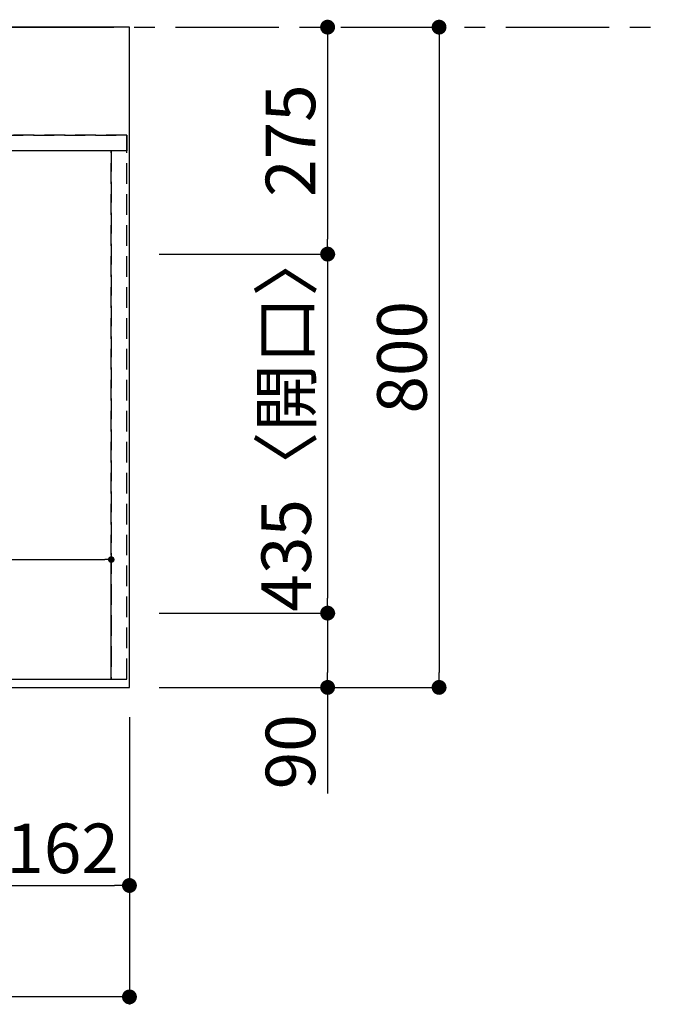
# Model space of a CAD drawing. Extents: x 0 to 26473, y -11045 to -2175.
# Drawn here: x 3605 to 4380, y -5044 to -3851 of the extents above; entities that cross this region are included whole.
import ezdxf

# ---------------------------------------------------------------- set-up
doc = ezdxf.new("R2010")
doc.units = 0
doc.header["$LTSCALE"] = 50
doc.header["$MEASUREMENT"] = 0
for name, pattern in [('CENTER', [2, 1.25, -0.25, 0.25, -0.25]), ('DASHED', [0.75, 0.5, -0.25]), ('HIDDEN', [0.375, 0.25, -0.125])]:
    doc.linetypes.add(name, pattern=pattern)
doc.layers.get('0').update_dxf_attribs({"linetype": 'CONTINUOUS'})
doc.layers.get('DEFPOINTS').update_dxf_attribs({"color": 146, "linetype": 'CONTINUOUS'})
for name, color, linetype in [('111-壁仕上', 3, 'CONTINUOUS'), ('121-キャビネット（中）', 253, 'HIDDEN'), ('126-甲板', 2, 'CONTINUOUS'), ('166-寸法B', 11, 'CONTINUOUS')]:
    doc.layers.add(name, color=color, linetype=linetype)
doc.styles.add('KH001', font='txt')
doc.dimstyles.new('KH1xx015', dxfattribs={"dimscale": 10, "dimtxt": 3.8, "dimasz": 0.8, "dimexe": 0.3, "dimexo": 1.2, "dimgap": 0.5, "dimtad": 3, "dimdec": 1, "dimdsep": 46, "dimlunit": 6, "dimtxsty": 'KH001', "dimblk": 'DOT', "dimcen": 1, "dimdle": 1, "dimclrd": 256, "dimclre": 256, "dimclrt": 256, "dimadec": 0, "dimazin": 0, "dimtfac": 1, "dimtdec": 1, "dimtix": 1, "dimtmove": 2, "dimatfit": 3, "dimldrblk": 'CLOSEDBLANK', "dimfxl": 1, "dimtolj": 1, "dimtzin": 0, "dimlwd": -1, "dimlwe": -1, "dimarcsym": 0})
doc.dimstyles.new('KH1xx030', dxfattribs={"dimscale": 30, "dimtxt": 2, "dimasz": 0.6, "dimexe": 0.3, "dimexo": 1.2, "dimgap": 0.5, "dimtad": 3, "dimdec": 1, "dimdsep": 46, "dimlunit": 6, "dimtxsty": 'KH001', "dimblk": 'DOT', "dimcen": 1, "dimdle": 1, "dimclrd": 256, "dimclre": 256, "dimclrt": 256, "dimadec": 0, "dimazin": 0, "dimtfac": 1, "dimtdec": 1, "dimtix": 1, "dimtmove": 2, "dimatfit": 3, "dimldrblk": 'CLOSEDBLANK', "dimfxl": 1, "dimtolj": 1, "dimtzin": 0, "dimlwd": -1, "dimlwe": -1, "dimarcsym": 0})

# ---------------------------------------------------------------- blocks, each defined once
blk = doc.blocks.new('_Dot')
at = {"color": 0, "linetype": 'ByBlock', "lineweight": -2}
blk.add_line((-0.5, 0), (-1, 0), dxfattribs=at)
at = {"color": 0, "linetype": 'ByBlock', "const_width": 0.5}
blk.add_lwpolyline([(-0.25, 0, 1), (0.25, 0, 1)], format="xyb", close=True, dxfattribs=at)
blk = doc.blocks.new('*D33')
at = {"layer": '166-寸法B', "transparency": 16777216}
for p, q in [((1294.2, -4696.1), (1294.2, -5044.1)), ((3738.2, -4696.1), (3738.2, -5044.1)), ((3720.2, -5035.1), (1312.2, -5035.1))]:
    blk.add_line(p, q, dxfattribs=at)
at = {"layer": 'DEFPOINTS', "color": 0, "transparency": 16777216}
for p in [(1294.2, -4660.1), (3738.2, -4660.1), (1294.2, -5035.1)]:
    blk.add_point(p, dxfattribs=at)
at = {"layer": '166-寸法B', "transparency": 16777216, "xscale": 18, "yscale": 18, "zscale": 18, "rotation": 180}
blk.add_blockref('_Dot', (1294.2, -5035.1), dxfattribs=at)
at = {"layer": '166-寸法B', "transparency": 16777216, "xscale": 18, "yscale": 18, "zscale": 18}
blk.add_blockref('_Dot', (3738.2, -5035.1), dxfattribs=at)
at = {"layer": '166-寸法B', "transparency": 16777216, "insert": (2516.2, -4984.7), "char_height": 60, "attachment_point": 5, "style": 'KH001'}
blk.add_mtext('\\A1;2,444〈ﾜｰｸﾄｯﾌﾟ寸法〉', dxfattribs=at)
blk = doc.blocks.new('_ClosedBlank')
at = {"color": 0, "linetype": 'ByBlock', "lineweight": -2}
for p, q in [((-1, 0.167), (0, 0)), ((-1, 0.167), (-1, -0.167)), ((0, 0), (-1, -0.167))]:
    blk.add_line(p, q, dxfattribs=at)
blk = doc.blocks.new('*D34')
at = {"layer": '166-寸法B', "transparency": 16777216}
for p, q in [((3970.9, -3860.1), (3969.2, -3860.1)), ((3978.2, -3878.1), (3978.2, -4117.1)), ((3774.2, -4135.1), (3987.2, -4135.1))]:
    blk.add_line(p, q, dxfattribs=at)
at = {"layer": 'DEFPOINTS', "color": 0, "transparency": 16777216}
for p in [(4006.9, -3860.1), (3738.2, -4135.1), (3978.2, -4135.1)]:
    blk.add_point(p, dxfattribs=at)
at = {"layer": '166-寸法B', "transparency": 16777216, "xscale": 18, "yscale": 18, "zscale": 18}
for p, rotation in [((3978.2, -3860.1), 90), ((3978.2, -4135.1), 270)]:
    blk.add_blockref('_Dot', p, dxfattribs=dict(at, rotation=rotation))
at = {"layer": '166-寸法B', "transparency": 16777216, "insert": (3933.2, -3997.6), "char_height": 60, "attachment_point": 5, "rotation": 90, "style": 'KH001'}
blk.add_mtext('\\A1;275', dxfattribs=at)
blk = doc.blocks.new('*D35')
at = {"layer": '166-寸法B', "transparency": 16777216}
for p, q in [((3774.2, -4135.1), (3987.2, -4135.1)), ((3978.2, -4153.1), (3978.2, -4552.1)), ((3774.2, -4570.1), (3987.2, -4570.1))]:
    blk.add_line(p, q, dxfattribs=at)
at = {"layer": 'DEFPOINTS', "color": 0, "transparency": 16777216}
for p in [(3738.2, -4135.1), (3738.2, -4570.1), (3978.2, -4570.1)]:
    blk.add_point(p, dxfattribs=at)
at = {"layer": '166-寸法B', "transparency": 16777216, "xscale": 18, "yscale": 18, "zscale": 18}
for p, rotation in [((3978.2, -4135.1), 90), ((3978.2, -4570.1), 270)]:
    blk.add_blockref('_Dot', p, dxfattribs=dict(at, rotation=rotation))
at = {"layer": '166-寸法B', "transparency": 16777216, "insert": (3928.1, -4336.4), "char_height": 60, "attachment_point": 5, "rotation": 90, "style": 'KH001'}
blk.add_mtext('\\A1;435〈開口〉', dxfattribs=at)
blk = doc.blocks.new('*D36')
at = {"layer": '166-寸法B', "transparency": 16777216}
for p, q in [((3774.2, -4570.1), (3987.2, -4570.1)), ((3978.2, -4588.1), (3978.2, -4642.1)), ((3774.2, -4660.1), (3987.2, -4660.1)), ((3978.2, -4660.1), (3978.2, -4788.6))]:
    blk.add_line(p, q, dxfattribs=at)
at = {"layer": 'DEFPOINTS', "color": 0, "transparency": 16777216}
for p in [(3738.2, -4570.1), (3738.2, -4660.1), (3978.2, -4660.1)]:
    blk.add_point(p, dxfattribs=at)
at = {"layer": '166-寸法B', "transparency": 16777216, "xscale": 18, "yscale": 18, "zscale": 18}
for p, rotation in [((3978.2, -4570.1), 90), ((3978.2, -4660.1), 270)]:
    blk.add_blockref('_Dot', p, dxfattribs=dict(at, rotation=rotation))
at = {"layer": '166-寸法B', "transparency": 16777216, "insert": (3933.2, -4738.1), "char_height": 60, "attachment_point": 5, "rotation": 90, "style": 'KH001'}
blk.add_mtext('\\A1;90', dxfattribs=at)
blk = doc.blocks.new('*D46')
at = {"layer": '166-寸法B', "transparency": 16777216}
for p, q in [((3576.2, -4696.1), (3576.2, -4909.1)), ((3738.2, -4696.1), (3738.2, -4909.1)), ((3594.2, -4900.1), (3720.2, -4900.1))]:
    blk.add_line(p, q, dxfattribs=at)
at = {"layer": 'DEFPOINTS', "color": 0, "transparency": 16777216}
for p in [(3576.2, -4660.1), (3738.2, -4660.1), (3738.2, -4900.1)]:
    blk.add_point(p, dxfattribs=at)
at = {"layer": '166-寸法B', "transparency": 16777216, "xscale": 18, "yscale": 18, "zscale": 18, "rotation": 180}
blk.add_blockref('_Dot', (3576.2, -4900.1), dxfattribs=at)
at = {"layer": '166-寸法B', "transparency": 16777216, "xscale": 18, "yscale": 18, "zscale": 18}
blk.add_blockref('_Dot', (3738.2, -4900.1), dxfattribs=at)
at = {"layer": '166-寸法B', "transparency": 16777216, "insert": (3657.2, -4855.1), "char_height": 60, "attachment_point": 5, "style": 'KH001'}
blk.add_mtext('\\A1;162', dxfattribs=at)
blk = doc.blocks.new('*D47')
at = {"layer": '166-寸法B', "transparency": 16777216}
for p, q in [((4090.3, -3860.1), (4104.2, -3860.1)), ((4113.2, -3878.1), (4113.2, -4642.1)), ((3774.2, -4660.1), (4122.2, -4660.1))]:
    blk.add_line(p, q, dxfattribs=at)
at = {"layer": 'DEFPOINTS', "color": 0, "transparency": 16777216}
for p in [(4126.3, -3860.1), (3738.2, -4660.1), (4113.2, -4660.1)]:
    blk.add_point(p, dxfattribs=at)
at = {"layer": '166-寸法B', "transparency": 16777216, "xscale": 18, "yscale": 18, "zscale": 18}
for p, rotation in [((4113.2, -3860.1), 90), ((4113.2, -4660.1), 270)]:
    blk.add_blockref('_Dot', p, dxfattribs=dict(at, rotation=rotation))
at = {"layer": '166-寸法B', "transparency": 16777216, "insert": (4068.2, -4260.1), "char_height": 60, "attachment_point": 5, "rotation": 90, "style": 'KH001'}
blk.add_mtext('\\A1;800', dxfattribs=at)
blk = doc.blocks.new('*D53')
at = {"layer": 'DEFPOINTS', "transparency": 16777216}
for p, q in [((2816.2, -4638.1), (2816.2, -4502.2)), ((2824.2, -4505.2), (3708.2, -4505.2)), ((3716.2, -4638.1), (3716.2, -4502.2))]:
    blk.add_line(p, q, dxfattribs=at)
at = {"layer": 'DEFPOINTS', "color": 0, "transparency": 16777216}
for p in [(3716.2, -4505.2), (2816.2, -4650.1), (3716.2, -4650.1)]:
    blk.add_point(p, dxfattribs=at)
at = {"layer": 'DEFPOINTS', "transparency": 16777216, "xscale": 8, "yscale": 8, "zscale": 8, "rotation": 180}
blk.add_blockref('_Dot', (2816.2, -4505.2), dxfattribs=at)
at = {"layer": 'DEFPOINTS', "transparency": 16777216, "xscale": 8, "yscale": 8, "zscale": 8}
blk.add_blockref('_Dot', (3716.2, -4505.2), dxfattribs=at)
at = {"layer": 'DEFPOINTS', "transparency": 16777216, "insert": (3291.2, -4478.8), "char_height": 38, "attachment_point": 5, "style": 'KH001'}
blk.add_mtext('\\A1;900', dxfattribs=at)

msp = doc.modelspace()

# ---------------------------------------------------------------- linework, layer by layer
at = {"layer": '111-壁仕上', "color": 253, "linetype": 'CENTER', "ltscale": 2}
msp.add_line((594.1, -3860.06), (4760.51, -3860.06), dxfattribs=at)
at = {"layer": '121-キャビネット（中）', "ltscale": 2}
for p, q in [((3735.15, -3991.06), (1297.15, -3991.06)), ((3735.15, -4650.06), (3735.15, -3991.06)), ((1297.15, -4650.06), (3735.15, -4650.06))]:
    msp.add_line(p, q, dxfattribs=at)
at = {"layer": '126-甲板'}
msp.add_lwpolyline([(3738.15, -3860.06), (1294.15, -3860.06), (1294.15, -4660.06), (3738.15, -4660.06)], close=True, dxfattribs=at)
at = {"layer": 'DEFPOINTS', "linetype": 'DASHED'}
for points in [[(1297.15, -3991.06), (3735.15, -3991.06), (3735.15, -4010.06), (1297.15, -4010.06)], [(2816.15, -4650.06), (3716.15, -4650.06), (3716.15, -4010.06), (2816.15, -4010.06)], [(3716.15, -4650.06), (3735.15, -4650.06), (3735.15, -4010.06), (3716.15, -4010.06)]]:
    msp.add_lwpolyline(points, close=True, dxfattribs=at)

# ---------------------------------------------------------------- dimensions: what is measured, and where the dimension line sits
at = {"layer": '166-寸法B'}
for base, p1, p2, picture, middle in [((3978.15, -4135.06), (4006.95, -3860.06), (3738.15, -4135.06), '*D34', (3933.15, -3997.56)), ((4113.15, -4660.06), (4126.29, -3860.06), (3738.15, -4660.06), '*D47', (4068.15, -4260.06))]:
    dim = msp.add_linear_dim(base=base, p1=p1, p2=p2, angle=90, dimstyle='KH1xx030', dxfattribs=at)
    dim.commit()
    dim.dimension.update_dxf_attribs({"geometry": picture, "text_midpoint": middle})
dim = msp.add_linear_dim(base=(3978.15, -4570.06), p1=(3738.15, -4135.06), p2=(3738.15, -4570.06), angle=90, text='<>〈開口〉', dimstyle='KH1xx030', dxfattribs=at)
dim.commit()
dim.dimension.update_dxf_attribs({"geometry": '*D35', "text_midpoint": (3928.13, -4336.38), "dimtype": 128})
dim = msp.add_linear_dim(base=(3978.15, -4660.06), p1=(3738.15, -4570.06), p2=(3738.15, -4660.06), angle=90, dimstyle='KH1xx030', override={"dimtmove": 1}, dxfattribs=at)
dim.commit()
dim.dimension.update_dxf_attribs({"geometry": '*D36', "text_midpoint": (3993.96, -4738.06), "dimtype": 128})
dim = msp.add_linear_dim(base=(1294.15, -5035.06), p1=(3738.15, -4660.06), p2=(1294.15, -4660.06), text='<>〈ﾜｰｸﾄｯﾌﾟ寸法〉', dimstyle='KH1xx030', dxfattribs=at)
dim.commit()
dim.dimension.update_dxf_attribs({"geometry": '*D33', "text_midpoint": (2516.15, -4984.75)})
dim = msp.add_linear_dim(base=(3738.15, -4900.06), p1=(3576.15, -4660.06), p2=(3738.15, -4660.06), dimstyle='KH1xx030', dxfattribs=at)
dim.commit()
dim.dimension.update_dxf_attribs({"geometry": '*D46', "text_midpoint": (3657.15, -4855.06)})
at = {"layer": 'DEFPOINTS'}
dim = msp.add_linear_dim(base=(3716.15, -4505.18), p1=(2816.15, -4650.06), p2=(3716.15, -4650.06), dimstyle='KH1xx015', dxfattribs=at)
dim.commit()
dim.dimension.update_dxf_attribs({"geometry": '*D53', "text_midpoint": (3291.15, -4478.77), "dimtype": 128})

doc.saveas('drawing.dxf')
